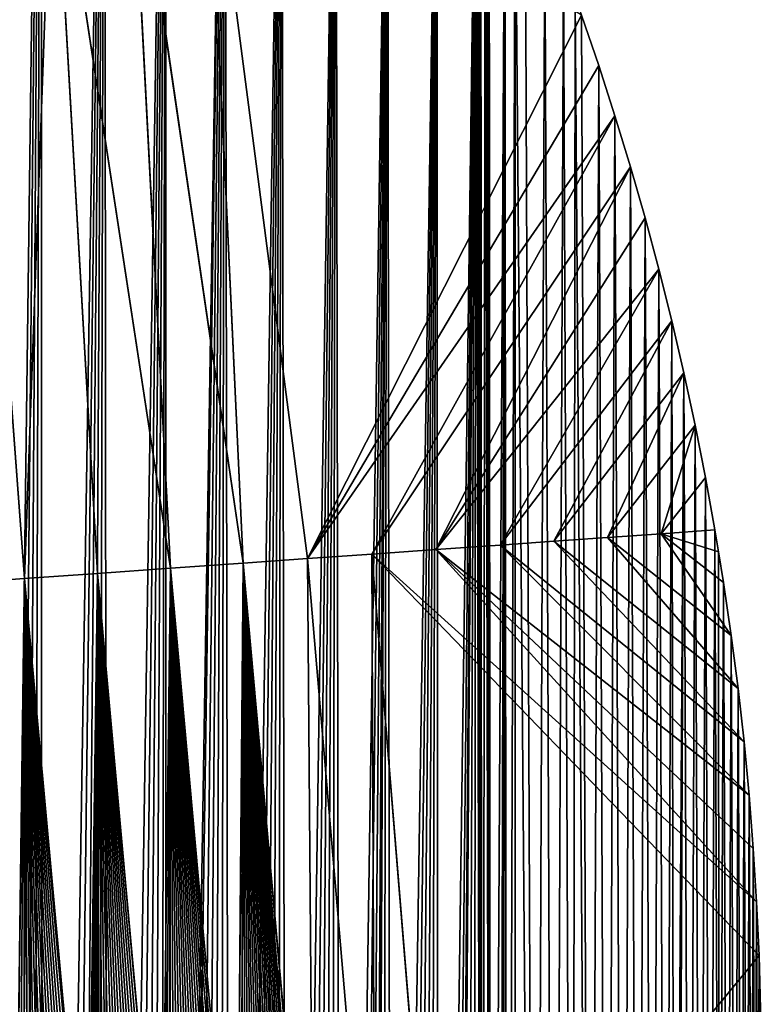
# Model space of a CAD drawing. Extents: x 3.36 to 4.65, y 1.51 to 4.24.
# Drawn here: x 4.35 to 4.54, y 2.26 to 2.51 of the extents above; entities that cross this region are included whole.
import ezdxf

# ---------------------------------------------------------------- set-up
doc = ezdxf.new("R2010")
doc.units = 0
doc.layers.get('0').update_dxf_attribs({"color": 13, "linetype": 'CONTINUOUS'})

msp = doc.modelspace()

# ---------------------------------------------------------------- linework, layer by layer
at = {"color": 152}
for p, q in [((4.3968, 2.56989, 0.07827), (4.42277, 2.37015, 0.15105)), ((4.3968, 2.56989, 0.07827), (4.40622, 2.36898, 0.17075)), ((4.35715, 2.56698, 0.11298), (4.34978, 2.365, 0.21849)), ((4.35715, 2.56698, 0.11298), (4.36859, 2.36633, 0.20258)), ((4.38741, 2.36766, 0.18666), (4.35715, 2.56698, 0.11298)), ((4.37698, 2.56843, 0.09563), (4.38741, 2.36766, 0.18666)), ((4.37698, 2.56843, 0.09563), (4.40622, 2.36898, 0.17075)), ((4.34978, 2.365, 0.21849), (4.33483, 2.56534, 0.12696)), ((4.42277, 2.37015, 0.15105), (4.49344, 2.51027, 0.00003)), ((4.49786, 2.49733, 0.00003), (4.42277, 2.37015, 0.15105)), ((4.50206, 2.48431, 0.00003), (4.42277, 2.37015, 0.15105)), ((4.50206, 2.48431, 0.00003), (4.43933, 2.37132, 0.13134)), ((4.50605, 2.47121, 0.00003), (4.43933, 2.37132, 0.13134)), ((4.45588, 2.37248, 0.11163), (4.50605, 2.47121, 0.00003)), ((4.50982, 2.45802, 0.00003), (4.45588, 2.37248, 0.11163)), ((4.45588, 2.37248, 0.11163), (4.51338, 2.44477, 0.00003)), ((4.47243, 2.37365, 0.09192), (4.51338, 2.44477, 0.00003)), ((4.51671, 2.43145, 0.00003), (4.47243, 2.37365, 0.09192)), ((4.51671, 2.43145, 0.00003), (4.48628, 2.37463, 0.06895)), ((4.51982, 2.41806, 0.00003), (4.48628, 2.37463, 0.06895)), ((4.50013, 2.3756, 0.04597), (4.51982, 2.41806, 0.00003)), ((4.52271, 2.40461, 0.00003), (4.50013, 2.3756, 0.04597)), ((4.52271, 2.40461, 0.00003), (4.51397, 2.37658, 0.023)), ((4.52538, 2.39111, 0.00003), (4.51397, 2.37658, 0.023)), ((4.51397, 2.37658, 0.023), (4.50013, 2.3756, 0.04597)), ((4.51397, 2.37658, 0.023), (4.52782, 2.37756, 0.00003)), ((4.52874, 2.37192, 0.00003), (4.51397, 2.37658, 0.023)), ((4.51397, 2.37658, 0.023), (4.53004, 2.36396, 0.00003)), ((4.53203, 2.35032, 0.00003), (4.51397, 2.37658, 0.023)), ((4.48628, 2.37463, 0.06895), (4.47243, 2.37365, 0.09192)), ((4.50013, 2.3756, 0.04597), (4.48628, 2.37463, 0.06895)), ((4.5338, 2.33664, 0.00003), (4.48628, 2.37463, 0.06895)), ((4.48628, 2.37463, 0.06895), (4.53534, 2.32293, 0.00003)), ((4.5338, 2.33664, 0.00003), (4.50013, 2.3756, 0.04597)), ((4.53203, 2.35032, 0.00003), (4.50013, 2.3756, 0.04597)), ((4.42277, 2.37015, 0.15105), (4.43933, 2.37132, 0.13134)), ((4.45588, 2.37248, 0.11163), (4.43933, 2.37132, 0.13134)), ((4.43933, 2.37132, 0.13134), (4.53922, 2.26784, 0.00003)), ((4.53859, 2.28164, 0.00003), (4.43933, 2.37132, 0.13134)), ((4.43933, 2.37132, 0.13134), (4.45607, 2.16675, 0.15714)), ((4.43933, 2.37132, 0.13134), (4.44026, 2.16588, 0.18094)), ((4.47243, 2.37365, 0.09192), (4.45588, 2.37248, 0.11163)), ((4.53665, 2.30919, 0.00003), (4.45588, 2.37248, 0.11163)), ((4.53773, 2.29542, 0.00003), (4.45588, 2.37248, 0.11163)), ((4.45588, 2.37248, 0.11163), (4.53859, 2.28164, 0.00003)), ((4.53534, 2.32293, 0.00003), (4.47243, 2.37365, 0.09192)), ((4.47243, 2.37365, 0.09192), (4.53665, 2.30919, 0.00003)), ((4.40622, 2.36898, 0.17075), (4.38741, 2.36766, 0.18666)), ((4.40622, 2.36898, 0.17075), (4.40577, 2.17688, 0.22077)), ((4.42277, 2.37015, 0.15105), (4.40622, 2.36898, 0.17075)), ((4.40622, 2.36898, 0.17075), (4.42445, 2.165, 0.20473)), ((4.42277, 2.37015, 0.15105), (4.42445, 2.165, 0.20473)), ((4.42277, 2.37015, 0.15105), (4.44026, 2.16588, 0.18094)), ((4.36859, 2.36633, 0.20258), (4.34978, 2.365, 0.21849)), ((4.36835, 2.18621, 0.25574), (4.36859, 2.36633, 0.20258)), ((4.38741, 2.36766, 0.18666), (4.36859, 2.36633, 0.20258)), ((4.36859, 2.36633, 0.20258), (4.38509, 2.18429, 0.23922)), ((4.38741, 2.36766, 0.18666), (4.38707, 2.18383, 0.23772)), ((4.38741, 2.36766, 0.18666), (4.40452, 2.1775, 0.22164)), ((4.33097, 2.36368, 0.2344), (4.34978, 2.365, 0.21849)), ((4.34963, 2.18435, 0.27498), (4.34978, 2.365, 0.21849)), ((4.34978, 2.365, 0.21849), (4.3661, 2.18621, 0.2576)), ((4.45607, 2.16675, 0.15714), (4.53922, 2.26784, 0.00003))]:
    msp.add_line(p, q, dxfattribs=at)
msp.add_polyline3d([(4.49344, 2.51027, 0.00003), (4.49786, 2.49733, 0.00003), (4.50206, 2.48431, 0.00003), (4.50605, 2.47121, 0.00003), (4.50982, 2.45802, 0.00003), (4.51338, 2.44477, 0.00003), (4.51671, 2.43145, 0.00003), (4.51982, 2.41806, 0.00003), (4.52271, 2.40461, 0.00003), (4.52538, 2.39111, 0.00003), (4.52782, 2.37756, 0.00003), (4.52874, 2.37192, 0.00003), (4.53004, 2.36396, 0.00003), (4.53203, 2.35032, 0.00003), (4.5338, 2.33664, 0.00003), (4.53534, 2.32293, 0.00003), (4.53665, 2.30919, 0.00003), (4.53773, 2.29542, 0.00003), (4.53859, 2.28164, 0.00003), (4.53922, 2.26784, 0.00003), (4.53962, 2.25404, 0.00003)], dxfattribs=at)

# ---------------------------------------------------------------- meshes
at = {"color": 7}
mesh = msp.add_polyface(dxfattribs=at)
corners = [(4.22838, 1.54304, 0.00003), (4.24691, 2.76167, 0.00003), (4.23706, 1.54771, 0.00003), (4.24559, 1.5527, 0.00003), (4.25397, 1.558, 0.00003), (4.26574, 2.75336, 0.00003), (4.26217, 1.5636, 0.00003), (4.2702, 1.56951, 0.00003), (4.28424, 2.74418, 0.00003), (4.27804, 1.57571, 0.00003), (4.28569, 1.58219, 0.00003), (4.30235, 2.73414, 0.00003), (4.29314, 1.58895, 0.00003), (4.30037, 1.59599, 0.00003), (4.30739, 1.60328, 0.00003), (4.32007, 2.72327, 0.00003), (4.31418, 1.61083, 0.00003), (4.32073, 1.61863, 0.00003), (4.33734, 2.71158, 0.00003), (4.32704, 1.62666, 0.00003), (4.33309, 1.63492, 0.00003), (4.33672, 1.64008, 0.00003), (4.34032, 1.64526, 0.00003), (4.35414, 2.69909, 0.00003), (4.3439, 1.65046, 0.00003), (4.34744, 1.65569, 0.00003), (4.35095, 1.66094, 0.00003), (4.35443, 1.66622, 0.00003), (4.37044, 2.68583, 0.00003), (4.35788, 1.67152, 0.00003), (4.36131, 1.67684, 0.00003), (4.3647, 1.68219, 0.00003), (4.36806, 1.68756, 0.00003), (4.37139, 1.69295, 0.00003), (4.38621, 2.67181, 0.00003), (4.37469, 1.69837, 0.00003), (4.37796, 1.70381, 0.00003), (4.3812, 1.70927, 0.00003), (4.38441, 1.71475, 0.00003), (4.38635, 1.71812, 0.00003), (4.40142, 2.65708, 0.00003), (4.38758, 1.72025, 0.00003), (4.39073, 1.72578, 0.00003), (4.39384, 1.73132, 0.00003), (4.39692, 1.73689, 0.00003), (4.39997, 1.74248, 0.00003), (4.40299, 1.74809, 0.00003), (4.41605, 2.64164, 0.00003), (4.40598, 1.75372, 0.00003), (4.40894, 1.75936, 0.00003), (4.41186, 1.76503, 0.00003), (4.41475, 1.77072, 0.00003), (4.41761, 1.77643, 0.00003), (4.43006, 2.62554, 0.00003), (4.42044, 1.78216, 0.00003)]
mesh.append_faces([[corners[k] for k in face] for face in [(0, 1, 2), (2, 1, 3), (3, 1, 4), (4, 5, 6), (6, 5, 7), (7, 8, 9), (9, 8, 10), (10, 11, 12), (12, 11, 13), (13, 11, 14), (14, 15, 16), (16, 15, 17), (17, 18, 19), (19, 18, 20), (20, 18, 21), (21, 18, 22), (22, 23, 24), (24, 23, 25), (25, 23, 26), (26, 23, 27), (27, 28, 29), (29, 28, 30), (30, 28, 31), (31, 28, 32), (32, 28, 33), (33, 34, 35), (35, 34, 36), (36, 34, 37), (37, 34, 38), (38, 34, 39), (39, 40, 41), (41, 40, 42), (42, 40, 43), (43, 40, 44), (44, 40, 45), (45, 40, 46), (46, 47, 48), (48, 47, 49), (49, 47, 50), (50, 47, 51), (51, 47, 52), (52, 53, 54)]], dxfattribs={"vtx0": -1, "vtx1": -1, "color": 7})
mesh = msp.add_polyface(dxfattribs=at)
corners = [(4.25397, 1.558, 0.00003), (4.24691, 2.76167, 0.00003), (4.26574, 2.75336, 0.00003), (4.2702, 1.56951, 0.00003), (4.28424, 2.74418, 0.00003), (4.28569, 1.58219, 0.00003), (4.30235, 2.73414, 0.00003), (4.30739, 1.60328, 0.00003), (4.32007, 2.72327, 0.00003), (4.32073, 1.61863, 0.00003), (4.33734, 2.71158, 0.00003), (4.34032, 1.64526, 0.00003), (4.35414, 2.69909, 0.00003), (4.35443, 1.66622, 0.00003), (4.37044, 2.68583, 0.00003), (4.37139, 1.69295, 0.00003), (4.38621, 2.67181, 0.00003), (4.38635, 1.71812, 0.00003), (4.40142, 2.65708, 0.00003), (4.40299, 1.74809, 0.00003), (4.41605, 2.64164, 0.00003), (4.41761, 1.77643, 0.00003), (4.43006, 2.62554, 0.00003), (4.43142, 1.80526, 0.00003), (4.44343, 2.6088, 0.00003), (4.4444, 1.83455, 0.00003), (4.45614, 2.59145, 0.00003), (4.45655, 1.86426, 0.00003), (4.46616, 2.5765, 0.00003), (4.46785, 1.89437, 0.00003), (4.46624, 2.57638, 0.00003), (4.46632, 2.57626, 0.00003), (4.4664, 2.57614, 0.00003), (4.46648, 2.57602, 0.00003), (4.46655, 2.5759, 0.00003), (4.46663, 2.57578, 0.00003), (4.46671, 2.57566, 0.00003), (4.46679, 2.57554, 0.00003), (4.46686, 2.57542, 0.00003), (4.46694, 2.57529, 0.00003), (4.46701, 2.57517, 0.00003), (4.46709, 2.57505, 0.00003), (4.46716, 2.57493, 0.00003), (4.46724, 2.5748, 0.00003), (4.46731, 2.57468, 0.00003), (4.46738, 2.57456, 0.00003), (4.46746, 2.57443, 0.00003), (4.46857, 2.57241, 0.00003), (4.47001, 1.90044, 0.00003), (4.46864, 2.57229, 0.00003), (4.4687, 2.57216, 0.00003), (4.46877, 2.57203, 0.00003), (4.46883, 2.5719, 0.00003), (4.4689, 2.57177, 0.00003), (4.46896, 2.57164, 0.00003), (4.46902, 2.57151, 0.00003), (4.46909, 2.57138, 0.00003), (4.46915, 2.57125, 0.00003), (4.46921, 2.57112, 0.00003), (4.46927, 2.57098, 0.00003)]
mesh.append_faces([[corners[k] for k in face] for face in [(0, 1, 2), (3, 2, 4), (5, 4, 6), (7, 6, 8), (9, 8, 10), (11, 10, 12), (13, 12, 14), (15, 14, 16), (17, 16, 18), (19, 18, 20), (21, 20, 22), (23, 22, 24), (25, 24, 26), (27, 26, 28), (29, 28, 30), (29, 30, 31), (29, 31, 32), (29, 32, 33), (29, 33, 34), (29, 34, 35), (29, 35, 36), (29, 36, 37), (29, 37, 38), (29, 38, 39), (29, 39, 40), (29, 40, 41), (29, 41, 42), (29, 42, 43), (29, 43, 44), (29, 44, 45), (29, 45, 46), (29, 46, 47), (48, 47, 49), (48, 49, 50), (48, 50, 51), (48, 51, 52), (48, 52, 53), (48, 53, 54), (48, 54, 55), (48, 55, 56), (48, 56, 57), (48, 57, 58), (48, 58, 59)]], dxfattribs={"vtx0": -1, "vtx2": -1, "color": 7})
mesh = msp.add_polyface(dxfattribs=at)
corners = [(4.42044, 1.78216, 0.00003), (4.43006, 2.62554, 0.00003), (4.42323, 1.78791, 0.00003), (4.42599, 1.79367, 0.00003), (4.42872, 1.79946, 0.00003), (4.43142, 1.80526, 0.00003), (4.44343, 2.6088, 0.00003), (4.43408, 1.81108, 0.00003), (4.43671, 1.81692, 0.00003), (4.43874, 1.82149, 0.00003), (4.43931, 1.82278, 0.00003), (4.43979, 1.82385, 0.00003), (4.44187, 1.82865, 0.00003), (4.4444, 1.83455, 0.00003), (4.45614, 2.59145, 0.00003), (4.4469, 1.84046, 0.00003), (4.44936, 1.84638, 0.00003), (4.45179, 1.85232, 0.00003), (4.45419, 1.85828, 0.00003), (4.45655, 1.86426, 0.00003), (4.46616, 2.5765, 0.00003), (4.45888, 1.87025, 0.00003), (4.46048, 1.87444, 0.00003), (4.46117, 1.87626, 0.00003), (4.46343, 1.88228, 0.00003), (4.46566, 1.88832, 0.00003), (4.46785, 1.89437, 0.00003), (4.46857, 2.57241, 0.00003), (4.47001, 1.90044, 0.00003), (4.47364, 2.56108, 0.00003), (4.47213, 1.90652, 0.00003), (4.47318, 1.90957, 0.00003), (4.47422, 1.91262, 0.00003), (4.47636, 2.55458, 0.00003), (4.47628, 1.91873, 0.00003), (4.48144, 1.93133, 0.00003), (4.48396, 2.53587, 0.00003), (4.48639, 1.94403, 0.00003), (4.4888, 2.52312, 0.00003), (4.49113, 1.95683, 0.00003), (4.49177, 2.51491, 0.00003), (4.49566, 1.96973, 0.00003), (4.49786, 2.49733, 0.00003), (4.49997, 1.98271, 0.00003), (4.50206, 2.48431, 0.00003), (4.50407, 1.99577, 0.00003), (4.50605, 2.47121, 0.00003), (4.50795, 2.00891, 0.00003), (4.50982, 2.45802, 0.00003), (4.51162, 2.02213, 0.00003), (4.51338, 2.44477, 0.00003), (4.51506, 2.03542, 0.00003), (4.51671, 2.43145, 0.00003), (4.51737, 2.045, 0.00003), (4.51982, 2.41806, 0.00003), (4.51828, 2.04878, 0.00003), (4.52128, 2.0622, 0.00003), (4.52271, 2.40461, 0.00003), (4.52406, 2.07567, 0.00003), (4.52538, 2.39111, 0.00003), (4.52662, 2.0892, 0.00003), (4.52782, 2.37756, 0.00003), (4.52895, 2.10277, 0.00003), (4.53004, 2.36396, 0.00003), (4.53106, 2.11639, 0.00003)]
mesh.append_faces([[corners[k] for k in face] for face in [(0, 1, 2), (2, 1, 3), (3, 1, 4), (4, 1, 5), (5, 6, 7), (7, 6, 8), (8, 6, 9), (9, 6, 10), (10, 6, 11), (11, 6, 12), (12, 6, 13), (13, 14, 15), (15, 14, 16), (16, 14, 17), (17, 14, 18), (18, 14, 19), (19, 20, 21), (21, 20, 22), (22, 20, 23), (23, 20, 24), (24, 20, 25), (25, 20, 26), (26, 27, 28), (28, 29, 30), (30, 29, 31), (31, 29, 32), (32, 33, 34), (34, 33, 35), (35, 36, 37), (37, 38, 39), (39, 40, 41), (41, 42, 43), (43, 44, 45), (45, 46, 47), (47, 48, 49), (49, 50, 51), (51, 52, 53), (53, 54, 55), (55, 54, 56), (56, 57, 58), (58, 59, 60), (60, 61, 62), (62, 63, 64)]], dxfattribs={"vtx0": -1, "vtx1": -1, "color": 7})
at = {"color": 251}
mesh = msp.add_polyface(dxfattribs=at)
corners = [(4.40622, 2.36898, 0.17075), (4.3968, 2.56989, 0.07827), (4.37698, 2.56843, 0.09563)]
mesh.append_faces([[corners[k] for k in face] for face in [(0, 1, 2)]], dxfattribs={"color": 251})
mesh = msp.add_polyface(dxfattribs=at)
corners = [(4.3968, 2.56989, 0.07827), (4.40622, 2.36898, 0.17075), (4.42277, 2.37015, 0.15105)]
mesh.append_faces([[corners[k] for k in face] for face in [(0, 1, 2)]], dxfattribs={"color": 251})
mesh = msp.add_polyface(dxfattribs=at)
corners = [(4.3968, 2.56989, 0.07827), (4.42277, 2.37015, 0.15105), (4.49344, 2.51027, 0.00003)]
mesh.append_faces([[corners[k] for k in face] for face in [(0, 1, 2)]], dxfattribs={"color": 251})
at = {"color": 7}
mesh = msp.add_polyface(dxfattribs=at)
corners = [(4.47001, 1.90044, 0.00003), (4.46927, 2.57098, 0.00003), (4.46933, 2.57085, 0.00003), (4.46939, 2.57072, 0.00003), (4.46945, 2.57059, 0.00003), (4.46951, 2.57046, 0.00003), (4.46957, 2.57032, 0.00003), (4.46963, 2.57019, 0.00003), (4.47364, 2.56108, 0.00003), (4.47422, 1.91262, 0.00003), (4.47636, 2.55458, 0.00003), (4.48144, 1.93133, 0.00003), (4.4789, 2.54853, 0.00003), (4.48396, 2.53587, 0.00003), (4.48639, 1.94403, 0.00003), (4.4888, 2.52312, 0.00003), (4.49113, 1.95683, 0.00003), (4.49177, 2.51491, 0.00003), (4.49566, 1.96973, 0.00003), (4.49344, 2.51027, 0.00003), (4.49786, 2.49733, 0.00003), (4.49997, 1.98271, 0.00003), (4.50206, 2.48431, 0.00003), (4.50407, 1.99577, 0.00003), (4.50605, 2.47121, 0.00003), (4.50795, 2.00891, 0.00003), (4.50982, 2.45802, 0.00003), (4.51162, 2.02213, 0.00003), (4.51338, 2.44477, 0.00003), (4.51506, 2.03542, 0.00003), (4.51671, 2.43145, 0.00003), (4.51737, 2.045, 0.00003), (4.51982, 2.41806, 0.00003), (4.52128, 2.0622, 0.00003), (4.52271, 2.40461, 0.00003), (4.52406, 2.07567, 0.00003), (4.52538, 2.39111, 0.00003), (4.52662, 2.0892, 0.00003), (4.52782, 2.37756, 0.00003), (4.52895, 2.10277, 0.00003), (4.52874, 2.37192, 0.00003), (4.53004, 2.36396, 0.00003), (4.53106, 2.11639, 0.00003), (4.53203, 2.35032, 0.00003), (4.53294, 2.13006, 0.00003), (4.5338, 2.33664, 0.00003), (4.53459, 2.14375, 0.00003), (4.53534, 2.32293, 0.00003), (4.53602, 2.15748, 0.00003), (4.53665, 2.30919, 0.00003), (4.53722, 2.17123, 0.00003), (4.53773, 2.29542, 0.00003), (4.53819, 2.185, 0.00003), (4.53859, 2.28164, 0.00003), (4.5385, 2.19083, 0.00003), (4.53893, 2.19879, 0.00003), (4.53922, 2.26784, 0.00003), (4.53945, 2.2126, 0.00003), (4.53962, 2.25404, 0.00003), (4.53973, 2.22641, 0.00003), (4.53979, 2.24022, 0.00003)]
mesh.append_faces([[corners[k] for k in face] for face in [(59, 58, 60)]], dxfattribs={"vtx0": -1, "color": 7})
mesh.append_faces([[corners[k] for k in face] for face in [(42, 43, 44), (44, 45, 46), (46, 47, 48), (48, 49, 50), (50, 51, 52), (52, 53, 54), (54, 53, 55), (55, 56, 57), (57, 58, 59)]], dxfattribs={"vtx0": -1, "vtx1": -1, "color": 7})
mesh.append_faces([[corners[k] for k in face] for face in [(0, 1, 2), (0, 2, 3), (0, 3, 4), (0, 4, 5), (0, 5, 6), (0, 6, 7), (0, 7, 8), (9, 8, 10), (11, 10, 12), (11, 12, 13), (14, 13, 15), (16, 15, 17), (18, 17, 19), (18, 19, 20), (21, 20, 22), (23, 22, 24), (25, 24, 26), (27, 26, 28), (29, 28, 30), (31, 30, 32), (33, 32, 34), (35, 34, 36), (37, 36, 38), (39, 38, 40), (39, 40, 41), (42, 41, 43), (44, 43, 45), (46, 45, 47), (48, 47, 49), (50, 49, 51), (52, 51, 53), (55, 53, 56), (57, 56, 58)]], dxfattribs={"vtx0": -1, "vtx2": -1, "color": 7})
at = {"color": 251}
mesh = msp.add_polyface(dxfattribs=at)
corners = [(4.35715, 2.56698, 0.11298), (4.33483, 2.56534, 0.12696), (4.34978, 2.365, 0.21849)]
mesh.append_faces([[corners[k] for k in face] for face in [(0, 1, 2)]], dxfattribs={"color": 251})
mesh = msp.add_polyface(dxfattribs=at)
corners = [(4.36859, 2.36633, 0.20258), (4.35715, 2.56698, 0.11298), (4.34978, 2.365, 0.21849)]
mesh.append_faces([[corners[k] for k in face] for face in [(0, 1, 2)]], dxfattribs={"color": 251})
mesh = msp.add_polyface(dxfattribs=at)
corners = [(4.38741, 2.36766, 0.18666), (4.37698, 2.56843, 0.09563), (4.35715, 2.56698, 0.11298)]
mesh.append_faces([[corners[k] for k in face] for face in [(0, 1, 2)]], dxfattribs={"color": 251})
mesh = msp.add_polyface(dxfattribs=at)
corners = [(4.38741, 2.36766, 0.18666), (4.35715, 2.56698, 0.11298), (4.36859, 2.36633, 0.20258)]
mesh.append_faces([[corners[k] for k in face] for face in [(0, 1, 2)]], dxfattribs={"color": 251})
mesh = msp.add_polyface(dxfattribs=at)
corners = [(4.40622, 2.36898, 0.17075), (4.37698, 2.56843, 0.09563), (4.38741, 2.36766, 0.18666)]
mesh.append_faces([[corners[k] for k in face] for face in [(0, 1, 2)]], dxfattribs={"color": 251})
mesh = msp.add_polyface(dxfattribs=at)
corners = [(4.34978, 2.365, 0.21849), (4.33483, 2.56534, 0.12696), (4.33097, 2.36368, 0.2344)]
mesh.append_faces([[corners[k] for k in face] for face in [(0, 1, 2)]], dxfattribs={"color": 251})
mesh = msp.add_polyface(dxfattribs=at)
corners = [(4.49344, 2.51027, 0.00003), (4.42277, 2.37015, 0.15105), (4.49786, 2.49733, 0.00003)]
mesh.append_faces([[corners[k] for k in face] for face in [(0, 1, 2)]], dxfattribs={"color": 251})
mesh = msp.add_polyface(dxfattribs=at)
corners = [(4.49786, 2.49733, 0.00003), (4.42277, 2.37015, 0.15105), (4.50206, 2.48431, 0.00003)]
mesh.append_faces([[corners[k] for k in face] for face in [(0, 1, 2)]], dxfattribs={"color": 251})
mesh = msp.add_polyface(dxfattribs=at)
corners = [(4.50206, 2.48431, 0.00003), (4.42277, 2.37015, 0.15105), (4.43933, 2.37132, 0.13134)]
mesh.append_faces([[corners[k] for k in face] for face in [(0, 1, 2)]], dxfattribs={"color": 251})
mesh = msp.add_polyface(dxfattribs=at)
corners = [(4.50206, 2.48431, 0.00003), (4.43933, 2.37132, 0.13134), (4.50605, 2.47121, 0.00003)]
mesh.append_faces([[corners[k] for k in face] for face in [(0, 1, 2)]], dxfattribs={"color": 251})
mesh = msp.add_polyface(dxfattribs=at)
corners = [(4.50605, 2.47121, 0.00003), (4.43933, 2.37132, 0.13134), (4.45588, 2.37248, 0.11163)]
mesh.append_faces([[corners[k] for k in face] for face in [(0, 1, 2)]], dxfattribs={"color": 251})
mesh = msp.add_polyface(dxfattribs=at)
corners = [(4.50605, 2.47121, 0.00003), (4.45588, 2.37248, 0.11163), (4.50982, 2.45802, 0.00003)]
mesh.append_faces([[corners[k] for k in face] for face in [(0, 1, 2)]], dxfattribs={"color": 251})
mesh = msp.add_polyface(dxfattribs=at)
corners = [(4.50982, 2.45802, 0.00003), (4.45588, 2.37248, 0.11163), (4.51338, 2.44477, 0.00003)]
mesh.append_faces([[corners[k] for k in face] for face in [(0, 1, 2)]], dxfattribs={"color": 251})
mesh = msp.add_polyface(dxfattribs=at)
corners = [(4.51338, 2.44477, 0.00003), (4.45588, 2.37248, 0.11163), (4.47243, 2.37365, 0.09192)]
mesh.append_faces([[corners[k] for k in face] for face in [(0, 1, 2)]], dxfattribs={"color": 251})
mesh = msp.add_polyface(dxfattribs=at)
corners = [(4.51338, 2.44477, 0.00003), (4.47243, 2.37365, 0.09192), (4.51671, 2.43145, 0.00003)]
mesh.append_faces([[corners[k] for k in face] for face in [(0, 1, 2)]], dxfattribs={"color": 251})
mesh = msp.add_polyface(dxfattribs=at)
corners = [(4.51671, 2.43145, 0.00003), (4.47243, 2.37365, 0.09192), (4.48628, 2.37463, 0.06895)]
mesh.append_faces([[corners[k] for k in face] for face in [(0, 1, 2)]], dxfattribs={"color": 251})
mesh = msp.add_polyface(dxfattribs=at)
corners = [(4.51671, 2.43145, 0.00003), (4.48628, 2.37463, 0.06895), (4.51982, 2.41806, 0.00003)]
mesh.append_faces([[corners[k] for k in face] for face in [(0, 1, 2)]], dxfattribs={"color": 251})
mesh = msp.add_polyface(dxfattribs=at)
corners = [(4.51982, 2.41806, 0.00003), (4.48628, 2.37463, 0.06895), (4.50013, 2.3756, 0.04597)]
mesh.append_faces([[corners[k] for k in face] for face in [(0, 1, 2)]], dxfattribs={"color": 251})
mesh = msp.add_polyface(dxfattribs=at)
corners = [(4.51982, 2.41806, 0.00003), (4.50013, 2.3756, 0.04597), (4.52271, 2.40461, 0.00003)]
mesh.append_faces([[corners[k] for k in face] for face in [(0, 1, 2)]], dxfattribs={"color": 251})
mesh = msp.add_polyface(dxfattribs=at)
corners = [(4.52271, 2.40461, 0.00003), (4.50013, 2.3756, 0.04597), (4.51397, 2.37658, 0.023)]
mesh.append_faces([[corners[k] for k in face] for face in [(0, 1, 2)]], dxfattribs={"color": 251})
mesh = msp.add_polyface(dxfattribs=at)
corners = [(4.52271, 2.40461, 0.00003), (4.51397, 2.37658, 0.023), (4.52538, 2.39111, 0.00003)]
mesh.append_faces([[corners[k] for k in face] for face in [(0, 1, 2)]], dxfattribs={"color": 251})
mesh = msp.add_polyface(dxfattribs=at)
corners = [(4.52538, 2.39111, 0.00003), (4.51397, 2.37658, 0.023), (4.52782, 2.37756, 0.00003)]
mesh.append_faces([[corners[k] for k in face] for face in [(0, 1, 2)]], dxfattribs={"color": 251})
mesh = msp.add_polyface(dxfattribs=at)
corners = [(4.51397, 2.37658, 0.023), (4.50013, 2.3756, 0.04597), (4.53203, 2.35032, 0.00003)]
mesh.append_faces([[corners[k] for k in face] for face in [(0, 1, 2)]], dxfattribs={"color": 251})
mesh = msp.add_polyface(dxfattribs=at)
corners = [(4.52782, 2.37756, 0.00003), (4.51397, 2.37658, 0.023), (4.52874, 2.37192, 0.00003)]
mesh.append_faces([[corners[k] for k in face] for face in [(0, 1, 2)]], dxfattribs={"color": 251})
mesh = msp.add_polyface(dxfattribs=at)
corners = [(4.51397, 2.37658, 0.023), (4.53004, 2.36396, 0.00003), (4.52874, 2.37192, 0.00003)]
mesh.append_faces([[corners[k] for k in face] for face in [(0, 1, 2)]], dxfattribs={"color": 251})
mesh = msp.add_polyface(dxfattribs=at)
corners = [(4.51397, 2.37658, 0.023), (4.53203, 2.35032, 0.00003), (4.53004, 2.36396, 0.00003)]
mesh.append_faces([[corners[k] for k in face] for face in [(0, 1, 2)]], dxfattribs={"color": 251})
mesh = msp.add_polyface(dxfattribs=at)
corners = [(4.48628, 2.37463, 0.06895), (4.47243, 2.37365, 0.09192), (4.53534, 2.32293, 0.00003)]
mesh.append_faces([[corners[k] for k in face] for face in [(0, 1, 2)]], dxfattribs={"color": 251})
mesh = msp.add_polyface(dxfattribs=at)
corners = [(4.50013, 2.3756, 0.04597), (4.48628, 2.37463, 0.06895), (4.5338, 2.33664, 0.00003)]
mesh.append_faces([[corners[k] for k in face] for face in [(0, 1, 2)]], dxfattribs={"color": 251})
mesh = msp.add_polyface(dxfattribs=at)
corners = [(4.48628, 2.37463, 0.06895), (4.53534, 2.32293, 0.00003), (4.5338, 2.33664, 0.00003)]
mesh.append_faces([[corners[k] for k in face] for face in [(0, 1, 2)]], dxfattribs={"color": 251})
mesh = msp.add_polyface(dxfattribs=at)
corners = [(4.50013, 2.3756, 0.04597), (4.5338, 2.33664, 0.00003), (4.53203, 2.35032, 0.00003)]
mesh.append_faces([[corners[k] for k in face] for face in [(0, 1, 2)]], dxfattribs={"color": 251})
mesh = msp.add_polyface(dxfattribs=at)
corners = [(4.43933, 2.37132, 0.13134), (4.42277, 2.37015, 0.15105), (4.44026, 2.16588, 0.18094)]
mesh.append_faces([[corners[k] for k in face] for face in [(0, 1, 2)]], dxfattribs={"color": 251})
mesh = msp.add_polyface(dxfattribs=at)
corners = [(4.45588, 2.37248, 0.11163), (4.43933, 2.37132, 0.13134), (4.53859, 2.28164, 0.00003)]
mesh.append_faces([[corners[k] for k in face] for face in [(0, 1, 2)]], dxfattribs={"color": 251})
mesh = msp.add_polyface(dxfattribs=at)
corners = [(4.43933, 2.37132, 0.13134), (4.45607, 2.16675, 0.15714), (4.53922, 2.26784, 0.00003)]
mesh.append_faces([[corners[k] for k in face] for face in [(0, 1, 2)]], dxfattribs={"color": 251})
mesh = msp.add_polyface(dxfattribs=at)
corners = [(4.43933, 2.37132, 0.13134), (4.53922, 2.26784, 0.00003), (4.53859, 2.28164, 0.00003)]
mesh.append_faces([[corners[k] for k in face] for face in [(0, 1, 2)]], dxfattribs={"color": 251})
mesh = msp.add_polyface(dxfattribs=at)
corners = [(4.43933, 2.37132, 0.13134), (4.44026, 2.16588, 0.18094), (4.45607, 2.16675, 0.15714)]
mesh.append_faces([[corners[k] for k in face] for face in [(0, 1, 2)]], dxfattribs={"color": 251})
mesh = msp.add_polyface(dxfattribs=at)
corners = [(4.47243, 2.37365, 0.09192), (4.45588, 2.37248, 0.11163), (4.53665, 2.30919, 0.00003)]
mesh.append_faces([[corners[k] for k in face] for face in [(0, 1, 2)]], dxfattribs={"color": 251})
mesh = msp.add_polyface(dxfattribs=at)
corners = [(4.45588, 2.37248, 0.11163), (4.53773, 2.29542, 0.00003), (4.53665, 2.30919, 0.00003)]
mesh.append_faces([[corners[k] for k in face] for face in [(0, 1, 2)]], dxfattribs={"color": 251})
mesh = msp.add_polyface(dxfattribs=at)
corners = [(4.45588, 2.37248, 0.11163), (4.53859, 2.28164, 0.00003), (4.53773, 2.29542, 0.00003)]
mesh.append_faces([[corners[k] for k in face] for face in [(0, 1, 2)]], dxfattribs={"color": 251})
mesh = msp.add_polyface(dxfattribs=at)
corners = [(4.47243, 2.37365, 0.09192), (4.53665, 2.30919, 0.00003), (4.53534, 2.32293, 0.00003)]
mesh.append_faces([[corners[k] for k in face] for face in [(0, 1, 2)]], dxfattribs={"color": 251})
mesh = msp.add_polyface(dxfattribs=at)
corners = [(4.40452, 2.1775, 0.22164), (4.40622, 2.36898, 0.17075), (4.38741, 2.36766, 0.18666), (4.40467, 2.17743, 0.22153), (4.40571, 2.17691, 0.22081), (4.40577, 2.17688, 0.22077)]
mesh.append_faces([[corners[k] for k in face] for face in [(0, 1, 2), (1, 4, 5)]], dxfattribs={"vtx0": -1, "color": 251})
mesh.append_faces([[corners[k] for k in face] for face in [(1, 0, 3), (1, 3, 4)]], dxfattribs={"vtx0": -1, "vtx2": -1, "color": 251})
mesh = msp.add_polyface(dxfattribs=at)
corners = [(4.42445, 2.165, 0.20473), (4.42331, 2.16513, 0.20586), (4.42352, 2.16495, 0.20569), (4.40622, 2.36898, 0.17075), (4.4224, 2.1659, 0.20659), (4.42148, 2.16665, 0.20734), (4.42055, 2.16739, 0.2081), (4.41961, 2.16812, 0.20887), (4.41867, 2.16884, 0.20965), (4.41772, 2.16954, 0.21044), (4.41676, 2.17023, 0.21124), (4.41579, 2.1709, 0.21206), (4.41481, 2.17157, 0.21289), (4.41383, 2.17221, 0.21373), (4.41284, 2.17285, 0.21457), (4.41184, 2.17347, 0.21543), (4.41084, 2.17408, 0.21631), (4.40982, 2.17467, 0.21719), (4.40881, 2.17525, 0.21808), (4.40778, 2.17582, 0.21898), (4.40675, 2.17637, 0.21989), (4.40577, 2.17688, 0.22077)]
mesh.append_faces([[corners[k] for k in face] for face in [(0, 1, 2), (20, 3, 21)]], dxfattribs={"vtx0": -1, "color": 251})
mesh.append_faces([[corners[k] for k in face] for face in [(1, 3, 4), (4, 3, 5), (5, 3, 6), (6, 3, 7), (7, 3, 8), (8, 3, 9), (9, 3, 10), (10, 3, 11), (11, 3, 12), (12, 3, 13), (13, 3, 14), (14, 3, 15), (15, 3, 16), (16, 3, 17), (17, 3, 18), (18, 3, 19), (19, 3, 20)]], dxfattribs={"vtx0": -1, "vtx1": -1, "color": 251})
mesh.append_faces([[corners[k] for k in face] for face in [(1, 0, 3)]], dxfattribs={"vtx0": -1, "vtx2": -1, "color": 251})
mesh = msp.add_polyface(dxfattribs=at)
corners = [(4.42277, 2.37015, 0.15105), (4.40622, 2.36898, 0.17075), (4.42445, 2.165, 0.20473)]
mesh.append_faces([[corners[k] for k in face] for face in [(0, 1, 2)]], dxfattribs={"color": 251})
mesh = msp.add_polyface(dxfattribs=at)
corners = [(4.42277, 2.37015, 0.15105), (4.42445, 2.165, 0.20473), (4.44026, 2.16588, 0.18094)]
mesh.append_faces([[corners[k] for k in face] for face in [(0, 1, 2)]], dxfattribs={"color": 251})
mesh = msp.add_polyface(dxfattribs=at)
corners = [(4.3661, 2.18621, 0.2576), (4.36859, 2.36633, 0.20258), (4.34978, 2.365, 0.21849), (4.36678, 2.18622, 0.25704), (4.36793, 2.18622, 0.25609), (4.36835, 2.18621, 0.25574)]
mesh.append_faces([[corners[k] for k in face] for face in [(0, 1, 2), (1, 4, 5)]], dxfattribs={"vtx0": -1, "color": 251})
mesh.append_faces([[corners[k] for k in face] for face in [(1, 0, 3), (1, 3, 4)]], dxfattribs={"vtx0": -1, "vtx2": -1, "color": 251})
mesh = msp.add_polyface(dxfattribs=at)
corners = [(4.36859, 2.36633, 0.20258), (4.38503, 2.1843, 0.23928), (4.38509, 2.18429, 0.23922), (4.3839, 2.18454, 0.24036), (4.38277, 2.18476, 0.24145), (4.38164, 2.18497, 0.24255), (4.38051, 2.18516, 0.24365), (4.37937, 2.18534, 0.24476), (4.37823, 2.18549, 0.24587), (4.37709, 2.18564, 0.24699), (4.37595, 2.18577, 0.24812), (4.37481, 2.18588, 0.24926), (4.37366, 2.18597, 0.25039), (4.37252, 2.18606, 0.25154), (4.37137, 2.18612, 0.25269), (4.37023, 2.18617, 0.25385), (4.36908, 2.1862, 0.25501), (4.36835, 2.18621, 0.25574)]
mesh.append_faces([[corners[k] for k in face] for face in [(0, 1, 2), (16, 0, 17)]], dxfattribs={"vtx0": -1, "color": 251})
mesh.append_faces([[corners[k] for k in face] for face in [(1, 0, 3), (3, 0, 4), (4, 0, 5), (5, 0, 6), (6, 0, 7), (7, 0, 8), (8, 0, 9), (9, 0, 10), (10, 0, 11), (11, 0, 12), (12, 0, 13), (13, 0, 14), (14, 0, 15), (15, 0, 16)]], dxfattribs={"vtx0": -1, "vtx1": -1, "color": 251})
mesh = msp.add_polyface(dxfattribs=at)
corners = [(4.38509, 2.18429, 0.23922), (4.38741, 2.36766, 0.18666), (4.36859, 2.36633, 0.20258), (4.38616, 2.18405, 0.23841), (4.38707, 2.18383, 0.23772)]
mesh.append_faces([[corners[k] for k in face] for face in [(0, 1, 2), (1, 3, 4)]], dxfattribs={"vtx0": -1, "color": 251})
mesh.append_faces([[corners[k] for k in face] for face in [(1, 0, 3)]], dxfattribs={"vtx0": -1, "vtx2": -1, "color": 251})
mesh = msp.add_polyface(dxfattribs=at)
corners = [(4.38741, 2.36766, 0.18666), (4.40362, 2.17794, 0.22244), (4.40452, 2.1775, 0.22164), (4.40256, 2.17843, 0.22338), (4.4015, 2.17891, 0.22433), (4.40043, 2.17937, 0.22529), (4.39936, 2.17982, 0.22627), (4.39829, 2.18026, 0.22725), (4.3972, 2.18068, 0.22823), (4.39612, 2.18108, 0.22923), (4.39503, 2.18148, 0.23024), (4.39393, 2.18185, 0.23125), (4.39283, 2.18221, 0.23228), (4.39173, 2.18256, 0.23331), (4.39062, 2.18289, 0.23435), (4.38951, 2.1832, 0.2354), (4.38839, 2.1835, 0.23646), (4.38728, 2.18378, 0.23752), (4.38707, 2.18383, 0.23772)]
mesh.append_faces([[corners[k] for k in face] for face in [(0, 1, 2), (17, 0, 18)]], dxfattribs={"vtx0": -1, "color": 251})
mesh.append_faces([[corners[k] for k in face] for face in [(1, 0, 3), (3, 0, 4), (4, 0, 5), (5, 0, 6), (6, 0, 7), (7, 0, 8), (8, 0, 9), (9, 0, 10), (10, 0, 11), (11, 0, 12), (12, 0, 13), (13, 0, 14), (14, 0, 15), (15, 0, 16), (16, 0, 17)]], dxfattribs={"vtx0": -1, "vtx1": -1, "color": 251})
mesh = msp.add_polyface(dxfattribs=at)
corners = [(4.3475, 2.18386, 0.27689), (4.34978, 2.365, 0.21849), (4.33097, 2.36368, 0.2344), (4.34855, 2.18411, 0.27594), (4.34963, 2.18435, 0.27498)]
mesh.append_faces([[corners[k] for k in face] for face in [(0, 1, 2), (1, 3, 4)]], dxfattribs={"vtx0": -1, "color": 251})
mesh.append_faces([[corners[k] for k in face] for face in [(1, 0, 3)]], dxfattribs={"vtx0": -1, "vtx2": -1, "color": 251})
mesh = msp.add_polyface(dxfattribs=at)
corners = [(4.34968, 2.18436, 0.27493), (4.34978, 2.365, 0.21849), (4.34963, 2.18435, 0.27498), (4.3508, 2.18459, 0.2737), (4.35194, 2.18481, 0.27248), (4.35307, 2.18501, 0.27127), (4.3542, 2.1852, 0.27005), (4.35534, 2.18537, 0.26884), (4.35648, 2.18553, 0.26763), (4.35762, 2.18567, 0.26642), (4.35876, 2.18579, 0.26522), (4.3599, 2.1859, 0.26402), (4.36105, 2.18599, 0.26282), (4.36219, 2.18607, 0.26163), (4.36334, 2.18613, 0.26044), (4.36449, 2.18618, 0.25926), (4.36563, 2.18621, 0.25808), (4.3661, 2.18621, 0.2576)]
mesh.append_faces([[corners[k] for k in face] for face in [(0, 1, 2), (1, 16, 17)]], dxfattribs={"vtx0": -1, "color": 251})
mesh.append_faces([[corners[k] for k in face] for face in [(1, 0, 3), (1, 3, 4), (1, 4, 5), (1, 5, 6), (1, 6, 7), (1, 7, 8), (1, 8, 9), (1, 9, 10), (1, 10, 11), (1, 11, 12), (1, 12, 13), (1, 13, 14), (1, 14, 15), (1, 15, 16)]], dxfattribs={"vtx0": -1, "vtx2": -1, "color": 251})
mesh = msp.add_polyface(dxfattribs=at)
corners = [(4.53922, 2.26784, 0.00003), (4.45607, 2.16675, 0.15714), (4.53962, 2.25404, 0.00003)]
mesh.append_faces([[corners[k] for k in face] for face in [(0, 1, 2)]], dxfattribs={"color": 251})

doc.saveas('drawing.dxf')
